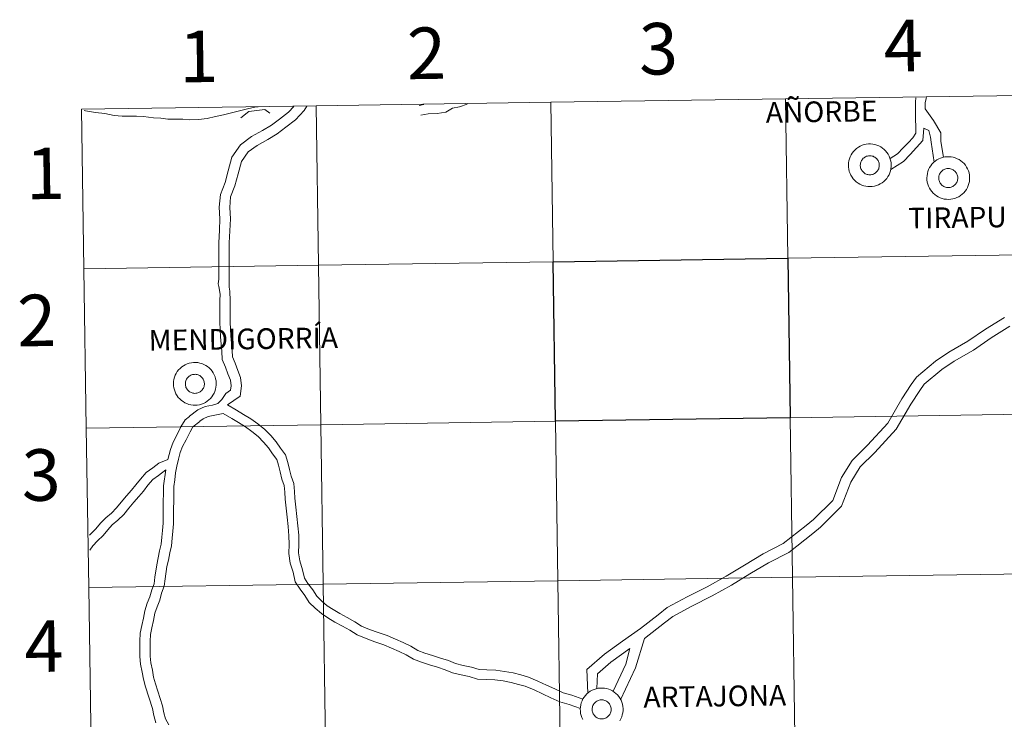
# Model space of a CAD drawing. Units: metres. Extents: x 599880 to 604378, y 4719504 to 4722540.
# Drawn here: x 600729 to 600901, y 4719678 to 4719800 of the extents above; entities that cross this region are included whole.
import ezdxf
from ezdxf.enums import TextEntityAlignment as Align

# ---------------------------------------------------------------- set-up
doc = ezdxf.new("R2010")
doc.units = ezdxf.units.M
doc.header["$MEASUREMENT"] = 0
doc.layers.add('Level 63', color=7, linetype='Continuous', lineweight=0)
doc.styles.add('Arial', font='ARIAL.TTF', dxfattribs={"height": 0.2})

msp = doc.modelspace()

# ---------------------------------------------------------------- linework, layer by layer
at = {"layer": 'Level 63', "linetype": 'Continuous', "lineweight": 0}
for points in [[(600821.61, 4719785.56), (600822.03, 4719757.7), (600781.04, 4719757.09), (600780.63, 4719784.96), (600821.61, 4719785.56)], [(600862.6, 4719786.17), (600863.01, 4719758.31), (600822.03, 4719757.7), (600821.61, 4719785.56), (600862.6, 4719786.17)], [(600903.58, 4719786.77), (600903.99, 4719758.91), (600863.01, 4719758.31), (600862.6, 4719786.17), (600903.58, 4719786.77)], [(600780.63, 4719784.96), (600781.04, 4719757.09), (600740.06, 4719756.49), (600739.65, 4719784.35), (600780.63, 4719784.96)], [(600873.59, 4719774.59), (600873.62, 4719774.97), (600873.68, 4719775.33), (600873.77, 4719775.69), (600873.9, 4719776.04), (600874.07, 4719776.37), (600874.26, 4719776.69), (600874.49, 4719776.99), (600874.75, 4719777.26), (600875.03, 4719777.5), (600875.34, 4719777.71), (600875.66, 4719777.9), (600876, 4719778.05), (600876.35, 4719778.16), (600876.72, 4719778.24), (600877.09, 4719778.28), (600877.46, 4719778.29), (600877.83, 4719778.26), (600878.2, 4719778.19), (600878.56, 4719778.08), (600878.9, 4719777.94), (600879.23, 4719777.77), (600879.54, 4719777.57), (600879.83, 4719777.33), (600880.09, 4719777.07), (600880.33, 4719776.78), (600880.54, 4719776.47), (600880.71, 4719776.14), (600880.85, 4719775.8), (600880.96, 4719775.44), (600881.03, 4719775.07), (600881.06, 4719774.7), (600881.06, 4719774.33), (600881.02, 4719773.96), (600880.94, 4719773.6), (600880.82, 4719773.24), (600880.68, 4719772.9), (600880.5, 4719772.57), (600880.28, 4719772.27), (600880.04, 4719771.99), (600879.77, 4719771.73), (600879.48, 4719771.5), (600879.16, 4719771.3), (600878.83, 4719771.13), (600878.48, 4719771), (600878.12, 4719770.91), (600877.76, 4719770.85), (600877.38, 4719770.82), (600877.01, 4719770.83), (600876.64, 4719770.88), (600876.28, 4719770.97), (600875.93, 4719771.09), (600875.59, 4719771.25), (600875.27, 4719771.44), (600874.97, 4719771.66), (600874.69, 4719771.91), (600874.44, 4719772.18), (600874.22, 4719772.48), (600874.03, 4719772.8), (600873.87, 4719773.14), (600873.75, 4719773.49), (600873.66, 4719773.85), (600873.61, 4719774.22), (600873.59, 4719774.59)], [(600873.59, 4719774.59), (600873.62, 4719774.97), (600873.68, 4719775.33), (600873.77, 4719775.69), (600873.9, 4719776.04), (600874.07, 4719776.37), (600874.26, 4719776.69), (600874.49, 4719776.99), (600874.75, 4719777.26), (600875.03, 4719777.5), (600875.34, 4719777.71), (600875.66, 4719777.9), (600876, 4719778.05), (600876.35, 4719778.16), (600876.72, 4719778.24), (600877.09, 4719778.28), (600877.46, 4719778.29), (600877.83, 4719778.26), (600878.2, 4719778.19), (600878.56, 4719778.08), (600878.9, 4719777.94), (600879.23, 4719777.77), (600879.54, 4719777.57), (600879.83, 4719777.33), (600880.09, 4719777.07), (600880.33, 4719776.78), (600880.54, 4719776.47), (600880.71, 4719776.14), (600880.85, 4719775.8), (600880.96, 4719775.44), (600881.03, 4719775.07), (600881.06, 4719774.7), (600881.06, 4719774.33), (600881.02, 4719773.96), (600880.94, 4719773.6), (600880.82, 4719773.24), (600880.68, 4719772.9), (600880.5, 4719772.57), (600880.28, 4719772.27), (600880.04, 4719771.99), (600879.77, 4719771.73), (600879.48, 4719771.5), (600879.16, 4719771.3), (600878.83, 4719771.13), (600878.48, 4719771), (600878.12, 4719770.91), (600877.76, 4719770.85), (600877.38, 4719770.82), (600877.01, 4719770.83), (600876.64, 4719770.88), (600876.28, 4719770.97), (600875.93, 4719771.09), (600875.59, 4719771.25), (600875.27, 4719771.44), (600874.97, 4719771.66), (600874.69, 4719771.91), (600874.44, 4719772.18), (600874.22, 4719772.48), (600874.03, 4719772.8), (600873.87, 4719773.14), (600873.75, 4719773.49), (600873.66, 4719773.85), (600873.61, 4719774.22), (600873.59, 4719774.59)], [(600875.71, 4719774.92), (600875.75, 4719775.08), (600875.81, 4719775.23), (600875.89, 4719775.38), (600875.98, 4719775.52), (600876.08, 4719775.65), (600876.19, 4719775.77), (600876.32, 4719775.88), (600876.46, 4719775.97), (600876.6, 4719776.05), (600876.76, 4719776.12), (600876.91, 4719776.17), (600877.08, 4719776.2), (600877.24, 4719776.22), (600877.41, 4719776.22), (600877.57, 4719776.2), (600877.73, 4719776.17), (600877.89, 4719776.12), (600878.05, 4719776.06), (600878.19, 4719775.98), (600878.33, 4719775.88), (600878.46, 4719775.78), (600878.57, 4719775.66), (600878.68, 4719775.53), (600878.77, 4719775.39), (600878.84, 4719775.24), (600878.9, 4719775.09), (600878.95, 4719774.93), (600878.98, 4719774.77), (600878.99, 4719774.6), (600878.99, 4719774.44), (600878.97, 4719774.27), (600878.93, 4719774.11), (600878.88, 4719773.95), (600878.81, 4719773.8), (600878.73, 4719773.66), (600878.63, 4719773.52), (600878.52, 4719773.4), (600878.4, 4719773.29), (600878.27, 4719773.18), (600878.13, 4719773.1), (600877.98, 4719773.03), (600877.82, 4719772.97), (600877.66, 4719772.93), (600877.5, 4719772.9), (600877.33, 4719772.89), (600877.17, 4719772.9), (600877, 4719772.93), (600876.84, 4719772.97), (600876.69, 4719773.02), (600876.54, 4719773.09), (600876.4, 4719773.18), (600876.26, 4719773.28), (600876.14, 4719773.39), (600876.03, 4719773.51), (600875.94, 4719773.65), (600875.85, 4719773.79), (600875.78, 4719773.94), (600875.73, 4719774.1), (600875.69, 4719774.26), (600875.67, 4719774.43), (600875.67, 4719774.59), (600875.68, 4719774.76), (600875.71, 4719774.92)], [(600875.71, 4719774.92), (600875.75, 4719775.08), (600875.81, 4719775.23), (600875.89, 4719775.38), (600875.98, 4719775.52), (600876.08, 4719775.65), (600876.19, 4719775.77), (600876.32, 4719775.88), (600876.46, 4719775.97), (600876.6, 4719776.05), (600876.76, 4719776.12), (600876.91, 4719776.17), (600877.08, 4719776.2), (600877.24, 4719776.22), (600877.41, 4719776.22), (600877.57, 4719776.2), (600877.73, 4719776.17), (600877.89, 4719776.12), (600878.05, 4719776.06), (600878.19, 4719775.98), (600878.33, 4719775.88), (600878.46, 4719775.78), (600878.57, 4719775.66), (600878.68, 4719775.53), (600878.77, 4719775.39), (600878.84, 4719775.24), (600878.9, 4719775.09), (600878.95, 4719774.93), (600878.98, 4719774.77), (600878.99, 4719774.6), (600878.99, 4719774.44), (600878.97, 4719774.27), (600878.93, 4719774.11), (600878.88, 4719773.95), (600878.81, 4719773.8), (600878.73, 4719773.66), (600878.63, 4719773.52), (600878.52, 4719773.4), (600878.4, 4719773.29), (600878.27, 4719773.18), (600878.13, 4719773.1), (600877.98, 4719773.03), (600877.82, 4719772.97), (600877.66, 4719772.93), (600877.5, 4719772.9), (600877.33, 4719772.89), (600877.17, 4719772.9), (600877, 4719772.93), (600876.84, 4719772.97), (600876.69, 4719773.02), (600876.54, 4719773.09), (600876.4, 4719773.18), (600876.26, 4719773.28), (600876.14, 4719773.39), (600876.03, 4719773.51), (600875.94, 4719773.65), (600875.85, 4719773.79), (600875.78, 4719773.94), (600875.73, 4719774.1), (600875.69, 4719774.26), (600875.67, 4719774.43), (600875.67, 4719774.59), (600875.68, 4719774.76), (600875.71, 4719774.92)], [(600887.29, 4719772.37), (600887.32, 4719772.74), (600887.38, 4719773.1), (600887.47, 4719773.46), (600887.6, 4719773.81), (600887.77, 4719774.15), (600887.96, 4719774.46), (600888.19, 4719774.76), (600888.45, 4719775.03), (600888.73, 4719775.27), (600889.04, 4719775.48), (600889.36, 4719775.67), (600889.7, 4719775.82), (600890.05, 4719775.93), (600890.42, 4719776.01), (600890.79, 4719776.05), (600891.16, 4719776.06), (600891.53, 4719776.03), (600891.9, 4719775.96), (600892.25, 4719775.85), (600892.6, 4719775.71), (600892.93, 4719775.54), (600893.24, 4719775.34), (600893.53, 4719775.1), (600893.79, 4719774.84), (600894.03, 4719774.55), (600894.24, 4719774.24), (600894.41, 4719773.91), (600894.55, 4719773.57), (600894.66, 4719773.21), (600894.73, 4719772.85), (600894.76, 4719772.47), (600894.76, 4719772.1), (600894.72, 4719771.73), (600894.64, 4719771.37), (600894.52, 4719771.01), (600894.38, 4719770.67), (600894.2, 4719770.35), (600893.98, 4719770.04), (600893.74, 4719769.76), (600893.47, 4719769.5), (600893.18, 4719769.27), (600892.86, 4719769.07), (600892.53, 4719768.91), (600892.18, 4719768.77), (600891.82, 4719768.68), (600891.46, 4719768.62), (600891.08, 4719768.59), (600890.71, 4719768.61), (600890.34, 4719768.65), (600889.98, 4719768.74), (600889.63, 4719768.86), (600889.29, 4719769.02), (600888.97, 4719769.21), (600888.67, 4719769.43), (600888.39, 4719769.68), (600888.14, 4719769.95), (600887.92, 4719770.25), (600887.73, 4719770.57), (600887.57, 4719770.91), (600887.45, 4719771.26), (600887.36, 4719771.62), (600887.31, 4719771.99), (600887.29, 4719772.37)], [(600887.29, 4719772.37), (600887.32, 4719772.74), (600887.38, 4719773.1), (600887.47, 4719773.46), (600887.6, 4719773.81), (600887.77, 4719774.15), (600887.96, 4719774.46), (600888.19, 4719774.76), (600888.45, 4719775.03), (600888.73, 4719775.27), (600889.04, 4719775.48), (600889.36, 4719775.67), (600889.7, 4719775.82), (600890.05, 4719775.93), (600890.42, 4719776.01), (600890.79, 4719776.05), (600891.16, 4719776.06), (600891.53, 4719776.03), (600891.9, 4719775.96), (600892.25, 4719775.85), (600892.6, 4719775.71), (600892.93, 4719775.54), (600893.24, 4719775.34), (600893.53, 4719775.1), (600893.79, 4719774.84), (600894.03, 4719774.55), (600894.24, 4719774.24), (600894.41, 4719773.91), (600894.55, 4719773.57), (600894.66, 4719773.21), (600894.73, 4719772.85), (600894.76, 4719772.47), (600894.76, 4719772.1), (600894.72, 4719771.73), (600894.64, 4719771.37), (600894.52, 4719771.01), (600894.38, 4719770.67), (600894.2, 4719770.35), (600893.98, 4719770.04), (600893.74, 4719769.76), (600893.47, 4719769.5), (600893.18, 4719769.27), (600892.86, 4719769.07), (600892.53, 4719768.91), (600892.18, 4719768.77), (600891.82, 4719768.68), (600891.46, 4719768.62), (600891.08, 4719768.59), (600890.71, 4719768.61), (600890.34, 4719768.65), (600889.98, 4719768.74), (600889.63, 4719768.86), (600889.29, 4719769.02), (600888.97, 4719769.21), (600888.67, 4719769.43), (600888.39, 4719769.68), (600888.14, 4719769.95), (600887.92, 4719770.25), (600887.73, 4719770.57), (600887.57, 4719770.91), (600887.45, 4719771.26), (600887.36, 4719771.62), (600887.31, 4719771.99), (600887.29, 4719772.37)], [(600889.41, 4719772.69), (600889.45, 4719772.85), (600889.51, 4719773.01), (600889.59, 4719773.15), (600889.68, 4719773.29), (600889.78, 4719773.42), (600889.89, 4719773.54), (600890.02, 4719773.65), (600890.16, 4719773.74), (600890.3, 4719773.82), (600890.46, 4719773.89), (600890.61, 4719773.94), (600890.78, 4719773.97), (600890.94, 4719773.99), (600891.11, 4719773.99), (600891.27, 4719773.97), (600891.43, 4719773.94), (600891.59, 4719773.89), (600891.74, 4719773.83), (600891.89, 4719773.75), (600892.03, 4719773.65), (600892.16, 4719773.55), (600892.27, 4719773.43), (600892.38, 4719773.3), (600892.47, 4719773.16), (600892.54, 4719773.01), (600892.6, 4719772.86), (600892.65, 4719772.7), (600892.68, 4719772.54), (600892.69, 4719772.37), (600892.69, 4719772.21), (600892.67, 4719772.04), (600892.63, 4719771.88), (600892.58, 4719771.72), (600892.51, 4719771.57), (600892.43, 4719771.43), (600892.33, 4719771.29), (600892.22, 4719771.17), (600892.1, 4719771.06), (600891.97, 4719770.95), (600891.83, 4719770.87), (600891.68, 4719770.8), (600891.52, 4719770.74), (600891.36, 4719770.7), (600891.2, 4719770.67), (600891.03, 4719770.66), (600890.87, 4719770.67), (600890.7, 4719770.69), (600890.54, 4719770.74), (600890.39, 4719770.79), (600890.24, 4719770.86), (600890.1, 4719770.95), (600889.96, 4719771.05), (600889.84, 4719771.16), (600889.73, 4719771.29), (600889.64, 4719771.42), (600889.55, 4719771.56), (600889.48, 4719771.71), (600889.43, 4719771.87), (600889.39, 4719772.03), (600889.37, 4719772.2), (600889.37, 4719772.36), (600889.38, 4719772.53), (600889.41, 4719772.69)], [(600889.41, 4719772.69), (600889.45, 4719772.85), (600889.51, 4719773.01), (600889.59, 4719773.15), (600889.68, 4719773.29), (600889.78, 4719773.42), (600889.89, 4719773.54), (600890.02, 4719773.65), (600890.16, 4719773.74), (600890.3, 4719773.82), (600890.46, 4719773.89), (600890.61, 4719773.94), (600890.78, 4719773.97), (600890.94, 4719773.99), (600891.11, 4719773.99), (600891.27, 4719773.97), (600891.43, 4719773.94), (600891.59, 4719773.89), (600891.74, 4719773.83), (600891.89, 4719773.75), (600892.03, 4719773.65), (600892.16, 4719773.55), (600892.27, 4719773.43), (600892.38, 4719773.3), (600892.47, 4719773.16), (600892.54, 4719773.01), (600892.6, 4719772.86), (600892.65, 4719772.7), (600892.68, 4719772.54), (600892.69, 4719772.37), (600892.69, 4719772.21), (600892.67, 4719772.04), (600892.63, 4719771.88), (600892.58, 4719771.72), (600892.51, 4719771.57), (600892.43, 4719771.43), (600892.33, 4719771.29), (600892.22, 4719771.17), (600892.1, 4719771.06), (600891.97, 4719770.95), (600891.83, 4719770.87), (600891.68, 4719770.8), (600891.52, 4719770.74), (600891.36, 4719770.7), (600891.2, 4719770.67), (600891.03, 4719770.66), (600890.87, 4719770.67), (600890.7, 4719770.69), (600890.54, 4719770.74), (600890.39, 4719770.79), (600890.24, 4719770.86), (600890.1, 4719770.95), (600889.96, 4719771.05), (600889.84, 4719771.16), (600889.73, 4719771.29), (600889.64, 4719771.42), (600889.55, 4719771.56), (600889.48, 4719771.71), (600889.43, 4719771.87), (600889.39, 4719772.03), (600889.37, 4719772.2), (600889.37, 4719772.36), (600889.38, 4719772.53), (600889.41, 4719772.69)], [(600903.99, 4719758.91), (600904.4, 4719731.05), (600863.42, 4719730.45), (600863.01, 4719758.31), (600903.99, 4719758.91)], [(600781.04, 4719757.09), (600781.46, 4719729.23), (600740.48, 4719728.63), (600740.06, 4719756.49), (600781.04, 4719757.09)], [(600822.03, 4719757.7), (600822.44, 4719729.84), (600781.46, 4719729.23), (600781.04, 4719757.09), (600822.03, 4719757.7)], [(600755.7, 4719736.41), (600755.72, 4719736.79), (600755.78, 4719737.15), (600755.88, 4719737.51), (600756.01, 4719737.86), (600756.18, 4719738.19), (600756.37, 4719738.51), (600756.6, 4719738.81), (600756.86, 4719739.07), (600757.14, 4719739.32), (600757.44, 4719739.53), (600757.77, 4719739.72), (600758.11, 4719739.87), (600758.46, 4719739.98), (600758.83, 4719740.06), (600759.2, 4719740.1), (600759.57, 4719740.11), (600759.94, 4719740.08), (600760.31, 4719740.01), (600760.66, 4719739.9), (600761.01, 4719739.76), (600761.34, 4719739.59), (600761.65, 4719739.39), (600761.94, 4719739.15), (600762.2, 4719738.89), (600762.44, 4719738.6), (600762.64, 4719738.29), (600762.82, 4719737.96), (600762.96, 4719737.62), (600763.07, 4719737.26), (600763.14, 4719736.89), (600763.17, 4719736.52), (600763.17, 4719736.15), (600763.12, 4719735.78), (600763.05, 4719735.42), (600762.93, 4719735.06), (600762.79, 4719734.72), (600762.6, 4719734.39), (600762.39, 4719734.09), (600762.15, 4719733.81), (600761.88, 4719733.55), (600761.59, 4719733.32), (600761.27, 4719733.12), (600760.94, 4719732.95), (600760.59, 4719732.82), (600760.23, 4719732.73), (600759.86, 4719732.67), (600759.49, 4719732.64), (600759.12, 4719732.65), (600758.75, 4719732.7), (600758.39, 4719732.79), (600758.04, 4719732.91), (600757.7, 4719733.07), (600757.38, 4719733.26), (600757.08, 4719733.48), (600756.8, 4719733.73), (600756.55, 4719734), (600756.33, 4719734.3), (600756.14, 4719734.62), (600755.98, 4719734.96), (600755.86, 4719735.31), (600755.77, 4719735.67), (600755.72, 4719736.04), (600755.7, 4719736.41)], [(600755.7, 4719736.41), (600755.72, 4719736.79), (600755.78, 4719737.15), (600755.88, 4719737.51), (600756.01, 4719737.86), (600756.18, 4719738.19), (600756.37, 4719738.51), (600756.6, 4719738.81), (600756.86, 4719739.07), (600757.14, 4719739.32), (600757.44, 4719739.53), (600757.77, 4719739.72), (600758.11, 4719739.87), (600758.46, 4719739.98), (600758.83, 4719740.06), (600759.2, 4719740.1), (600759.57, 4719740.11), (600759.94, 4719740.08), (600760.31, 4719740.01), (600760.66, 4719739.9), (600761.01, 4719739.76), (600761.34, 4719739.59), (600761.65, 4719739.39), (600761.94, 4719739.15), (600762.2, 4719738.89), (600762.44, 4719738.6), (600762.64, 4719738.29), (600762.82, 4719737.96), (600762.96, 4719737.62), (600763.07, 4719737.26), (600763.14, 4719736.89), (600763.17, 4719736.52), (600763.17, 4719736.15), (600763.12, 4719735.78), (600763.05, 4719735.42), (600762.93, 4719735.06), (600762.79, 4719734.72), (600762.6, 4719734.39), (600762.39, 4719734.09), (600762.15, 4719733.81), (600761.88, 4719733.55), (600761.59, 4719733.32), (600761.27, 4719733.12), (600760.94, 4719732.95), (600760.59, 4719732.82), (600760.23, 4719732.73), (600759.86, 4719732.67), (600759.49, 4719732.64), (600759.12, 4719732.65), (600758.75, 4719732.7), (600758.39, 4719732.79), (600758.04, 4719732.91), (600757.7, 4719733.07), (600757.38, 4719733.26), (600757.08, 4719733.48), (600756.8, 4719733.73), (600756.55, 4719734), (600756.33, 4719734.3), (600756.14, 4719734.62), (600755.98, 4719734.96), (600755.86, 4719735.31), (600755.77, 4719735.67), (600755.72, 4719736.04), (600755.7, 4719736.41)], [(600757.82, 4719736.74), (600757.86, 4719736.9), (600757.92, 4719737.05), (600758, 4719737.2), (600758.08, 4719737.34), (600758.19, 4719737.47), (600758.3, 4719737.59), (600758.43, 4719737.7), (600758.57, 4719737.79), (600758.71, 4719737.87), (600758.86, 4719737.94), (600759.02, 4719737.99), (600759.18, 4719738.02), (600759.35, 4719738.03), (600759.52, 4719738.04), (600759.68, 4719738.02), (600759.84, 4719737.99), (600760, 4719737.94), (600760.15, 4719737.87), (600760.3, 4719737.8), (600760.44, 4719737.7), (600760.56, 4719737.6), (600760.68, 4719737.48), (600760.78, 4719737.35), (600760.88, 4719737.21), (600760.95, 4719737.06), (600761.01, 4719736.91), (600761.06, 4719736.75), (600761.09, 4719736.59), (600761.1, 4719736.42), (600761.1, 4719736.26), (600761.08, 4719736.09), (600761.04, 4719735.93), (600760.99, 4719735.77), (600760.92, 4719735.62), (600760.84, 4719735.48), (600760.74, 4719735.34), (600760.63, 4719735.22), (600760.51, 4719735.11), (600760.38, 4719735), (600760.24, 4719734.92), (600760.09, 4719734.85), (600759.93, 4719734.79), (600759.77, 4719734.75), (600759.61, 4719734.72), (600759.44, 4719734.71), (600759.28, 4719734.72), (600759.11, 4719734.74), (600758.95, 4719734.79), (600758.8, 4719734.84), (600758.65, 4719734.91), (600758.5, 4719735), (600758.37, 4719735.1), (600758.25, 4719735.21), (600758.14, 4719735.33), (600758.04, 4719735.47), (600757.96, 4719735.61), (600757.89, 4719735.76), (600757.84, 4719735.92), (600757.8, 4719736.08), (600757.78, 4719736.25), (600757.78, 4719736.41), (600757.79, 4719736.58), (600757.82, 4719736.74)], [(600757.82, 4719736.74), (600757.86, 4719736.9), (600757.92, 4719737.05), (600758, 4719737.2), (600758.08, 4719737.34), (600758.19, 4719737.47), (600758.3, 4719737.59), (600758.43, 4719737.7), (600758.57, 4719737.79), (600758.71, 4719737.87), (600758.86, 4719737.94), (600759.02, 4719737.99), (600759.18, 4719738.02), (600759.35, 4719738.03), (600759.52, 4719738.04), (600759.68, 4719738.02), (600759.84, 4719737.99), (600760, 4719737.94), (600760.15, 4719737.87), (600760.3, 4719737.8), (600760.44, 4719737.7), (600760.56, 4719737.6), (600760.68, 4719737.48), (600760.78, 4719737.35), (600760.88, 4719737.21), (600760.95, 4719737.06), (600761.01, 4719736.91), (600761.06, 4719736.75), (600761.09, 4719736.59), (600761.1, 4719736.42), (600761.1, 4719736.26), (600761.08, 4719736.09), (600761.04, 4719735.93), (600760.99, 4719735.77), (600760.92, 4719735.62), (600760.84, 4719735.48), (600760.74, 4719735.34), (600760.63, 4719735.22), (600760.51, 4719735.11), (600760.38, 4719735), (600760.24, 4719734.92), (600760.09, 4719734.85), (600759.93, 4719734.79), (600759.77, 4719734.75), (600759.61, 4719734.72), (600759.44, 4719734.71), (600759.28, 4719734.72), (600759.11, 4719734.74), (600758.95, 4719734.79), (600758.8, 4719734.84), (600758.65, 4719734.91), (600758.5, 4719735), (600758.37, 4719735.1), (600758.25, 4719735.21), (600758.14, 4719735.33), (600758.04, 4719735.47), (600757.96, 4719735.61), (600757.89, 4719735.76), (600757.84, 4719735.92), (600757.8, 4719736.08), (600757.78, 4719736.25), (600757.78, 4719736.41), (600757.79, 4719736.58), (600757.82, 4719736.74)], [(600863.42, 4719730.45), (600863.83, 4719702.59), (600822.85, 4719701.98), (600822.44, 4719729.84), (600863.42, 4719730.45)], [(600904.4, 4719731.05), (600904.81, 4719703.19), (600863.83, 4719702.59), (600863.42, 4719730.45), (600904.4, 4719731.05)], [(600781.46, 4719729.23), (600781.87, 4719701.37), (600740.89, 4719700.77), (600740.48, 4719728.63), (600781.46, 4719729.23)], [(600822.44, 4719729.84), (600822.85, 4719701.98), (600781.87, 4719701.37), (600781.46, 4719729.23), (600822.44, 4719729.84)], [(600904.81, 4719703.19), (600905.22, 4719675.33), (600864.24, 4719674.73), (600863.83, 4719702.59), (600904.81, 4719703.19)], [(600781.87, 4719701.37), (600782.28, 4719673.51), (600741.3, 4719672.91), (600740.89, 4719700.77), (600781.87, 4719701.37)], [(600822.85, 4719701.98), (600823.26, 4719674.12), (600782.28, 4719673.51), (600781.87, 4719701.37), (600822.85, 4719701.98)], [(600863.83, 4719702.59), (600864.24, 4719674.73), (600823.26, 4719674.12), (600822.85, 4719701.98), (600863.83, 4719702.59)], [(600828.87, 4719679.87), (600828.91, 4719680.03), (600828.97, 4719680.18), (600829.05, 4719680.33), (600829.14, 4719680.47), (600829.24, 4719680.6), (600829.36, 4719680.72), (600829.48, 4719680.82), (600829.62, 4719680.92), (600829.76, 4719681), (600829.92, 4719681.06), (600830.08, 4719681.11), (600830.24, 4719681.14), (600830.4, 4719681.16), (600830.57, 4719681.16), (600830.73, 4719681.15), (600830.9, 4719681.11), (600831.05, 4719681.07), (600831.21, 4719681), (600831.35, 4719680.92), (600831.49, 4719680.83), (600831.62, 4719680.72), (600831.73, 4719680.61), (600831.84, 4719680.48), (600831.93, 4719680.34), (600832, 4719680.19), (600832.06, 4719680.04), (600832.11, 4719679.88), (600832.14, 4719679.71), (600832.15, 4719679.55), (600832.15, 4719679.38), (600832.13, 4719679.22), (600832.09, 4719679.06), (600832.04, 4719678.9), (600831.97, 4719678.75), (600831.89, 4719678.6), (600831.79, 4719678.47), (600831.68, 4719678.34), (600831.56, 4719678.23), (600831.43, 4719678.13), (600831.29, 4719678.04), (600831.14, 4719677.97), (600830.98, 4719677.91), (600830.82, 4719677.87), (600830.66, 4719677.85), (600830.5, 4719677.84), (600830.33, 4719677.85), (600830.17, 4719677.87), (600830, 4719677.91), (600829.85, 4719677.97), (600829.7, 4719678.04), (600829.56, 4719678.12), (600829.43, 4719678.22), (600829.3, 4719678.34), (600829.19, 4719678.46), (600829.1, 4719678.59), (600829.01, 4719678.74), (600828.94, 4719678.89), (600828.89, 4719679.05), (600828.85, 4719679.21), (600828.83, 4719679.37), (600828.83, 4719679.54), (600828.84, 4719679.7), (600828.87, 4719679.87)], [(600828.87, 4719679.87), (600828.91, 4719680.03), (600828.97, 4719680.18), (600829.05, 4719680.33), (600829.14, 4719680.47), (600829.24, 4719680.6), (600829.36, 4719680.72), (600829.48, 4719680.82), (600829.62, 4719680.92), (600829.76, 4719681), (600829.92, 4719681.06), (600830.08, 4719681.11), (600830.24, 4719681.14), (600830.4, 4719681.16), (600830.57, 4719681.16), (600830.73, 4719681.15), (600830.9, 4719681.11), (600831.05, 4719681.07), (600831.21, 4719681), (600831.35, 4719680.92), (600831.49, 4719680.83), (600831.62, 4719680.72), (600831.73, 4719680.61), (600831.84, 4719680.48), (600831.93, 4719680.34), (600832, 4719680.19), (600832.06, 4719680.04), (600832.11, 4719679.88), (600832.14, 4719679.71), (600832.15, 4719679.55), (600832.15, 4719679.38), (600832.13, 4719679.22), (600832.09, 4719679.06), (600832.04, 4719678.9), (600831.97, 4719678.75), (600831.89, 4719678.6), (600831.79, 4719678.47), (600831.68, 4719678.34), (600831.56, 4719678.23), (600831.43, 4719678.13), (600831.29, 4719678.04), (600831.14, 4719677.97), (600830.98, 4719677.91), (600830.82, 4719677.87), (600830.66, 4719677.85), (600830.5, 4719677.84), (600830.33, 4719677.85), (600830.17, 4719677.87), (600830, 4719677.91), (600829.85, 4719677.97), (600829.7, 4719678.04), (600829.56, 4719678.12), (600829.43, 4719678.22), (600829.3, 4719678.34), (600829.19, 4719678.46), (600829.1, 4719678.59), (600829.01, 4719678.74), (600828.94, 4719678.89), (600828.89, 4719679.05), (600828.85, 4719679.21), (600828.83, 4719679.37), (600828.83, 4719679.54), (600828.84, 4719679.7), (600828.87, 4719679.87)]]:
    msp.add_lwpolyline(points, close=True, dxfattribs=at)
for points in [[(600880.86, 4719775.75), (600882.14, 4719776.54), (600883.17, 4719777.6), (600884.06, 4719778.51), (600884.86, 4719779.34), (600885.35, 4719780.18), (600885.34, 4719781.29), (600885.32, 4719782.64), (600885.3, 4719784.21), (600885.28, 4719785.62), (600885.39, 4719786.36)], [(600886.99, 4719784.41), (600886.97, 4719785.51), (600887.23, 4719786.39)], [(600740.06, 4719756.49), (600781.04, 4719757.09), (600780.63, 4719784.96), (600739.65, 4719784.35)], [(600739.65, 4719784.35), (600740.06, 4719756.49)], [(600770.49, 4719784.76), (600769.92, 4719784.68), (600768.62, 4719784.41), (600767.24, 4719784.05), (600765.82, 4719783.71), (600764.43, 4719783.38), (600763.05, 4719783.06), (600761.58, 4719782.72), (600760.07, 4719782.53), (600758.58, 4719782.49), (600757.32, 4719782.61), (600756.1, 4719782.59), (600754.72, 4719782.63), (600753.47, 4719782.79), (600752.24, 4719782.87), (600750.45, 4719783.05), (600749.24, 4719783.11), (600748.03, 4719783.16), (600746.76, 4719783.16), (600745.36, 4719783.24), (600743.72, 4719783.58), (600742.06, 4719783.78), (600740.34, 4719784.09), (600740.09, 4719784.15)], [(600776.7, 4719784.84), (600775.78, 4719783.82), (600774.25, 4719782.64), (600772.8, 4719781.58), (600771.24, 4719780.61), (600769.35, 4719779.58), (600767.4, 4719778.15), (600765.92, 4719775.97), (600765.28, 4719773.56), (600764.71, 4719771.55), (600763.9, 4719769.43), (600763.71, 4719767.21), (600763.82, 4719765.17), (600763.74, 4719763.2), (600763.62, 4719761.03), (600763.62, 4719758.53), (600763.61, 4719757.19), (600763.63, 4719755.86), (600763.62, 4719754.63), (600763.49, 4719753.85), (600763.61, 4719753.4)], [(600778.99, 4719784.87), (600778.51, 4719784.15), (600777.02, 4719782.48), (600775.34, 4719781.19), (600773.81, 4719780.07), (600772.16, 4719779.04), (600770.32, 4719778.04), (600768.72, 4719776.88), (600767.59, 4719775.21), (600767.02, 4719773.08), (600766.43, 4719770.98), (600765.68, 4719769.02), (600765.52, 4719767.19), (600765.64, 4719765.18), (600765.55, 4719763.11), (600765.43, 4719760.99), (600765.44, 4719758.52), (600765.43, 4719757.19), (600765.44, 4719755.87), (600765.43, 4719754.61), (600765.42, 4719753.34), (600765.41, 4719753.27)], [(600767.46, 4719782.83), (600768.84, 4719783.95)], [(600768.84, 4719783.95), (600771.68, 4719784.29)], [(600771.68, 4719784.29), (600772.54, 4719783.68)], [(600798.6, 4719784.99), (600799.44, 4719785.15)], [(600798.9, 4719783.33), (600800.17, 4719783.56), (600801.74, 4719783.58), (600803.3, 4719783.86), (600804.42, 4719784.55), (600805.66, 4719784.78), (600807.02, 4719785.25)], [(600890.22, 4719775.96), (600889.75, 4719778.71), (600889.73, 4719780.23), (600888.47, 4719782.37), (600886.99, 4719784.41)], [(600880.98, 4719773.83), (600883.2, 4719775.21), (600884.38, 4719776.42), (600886.57, 4719778.86), (600886.74, 4719781.06)], [(600888.55, 4719775.1), (600888.06, 4719778.59), (600887.92, 4719779.47), (600887.65, 4719780.66), (600886.74, 4719781.06)], [(600740.48, 4719728.63), (600781.46, 4719729.23), (600781.04, 4719757.09), (600740.06, 4719756.49)], [(600740.06, 4719756.49), (600740.48, 4719728.63)], [(600763.61, 4719753.4), (600763.84, 4719752.05), (600763.81, 4719750.93), (600763.78, 4719749.68), (600763.8, 4719748.39), (600763.82, 4719747.12), (600763.83, 4719745.87), (600763.9, 4719744.61), (600764.01, 4719743.31), (600764.16, 4719742.05), (600764.23, 4719740.65), (600764.8, 4719739.31), (600765.22, 4719738.1), (600765.65, 4719737.01), (600765.78, 4719736.02), (600765.68, 4719735.26), (600764.83, 4719734.69), (600764.12, 4719733.61), (600763.44, 4719732.95), (600762.52, 4719732.65), (600761.26, 4719732.4), (600759.93, 4719731.85), (600758.49, 4719730.71), (600758.49, 4719730.68), (600757.73, 4719730.11), (600756.99, 4719728.86), (600756.28, 4719727.38), (600755.64, 4719726.2), (600755.16, 4719724.91), (600754.71, 4719723.13)], [(600765.41, 4719753.27), (600765.55, 4719752.55), (600765.62, 4719750.88), (600765.59, 4719749.67), (600765.61, 4719748.41), (600765.63, 4719747.14), (600765.65, 4719745.93), (600765.7, 4719744.74), (600765.81, 4719743.5), (600765.97, 4719742.21), (600766.02, 4719741.06), (600766.49, 4719739.97), (600766.92, 4719738.73), (600767.42, 4719737.47), (600767.6, 4719736.01), (600767.37, 4719734.21), (600765.12, 4719732.7)], [(600900.84, 4719747.99), (600897.56, 4719745.92), (600894.44, 4719743.82), (600891.12, 4719741.89), (600888.81, 4719740.33), (600885.48, 4719737.53), (600884.55, 4719736.23), (600882.94, 4719733.76), (600880.46, 4719729.52), (600876.9, 4719725.64), (600874.24, 4719722.99), (600872.38, 4719719.99), (600870.85, 4719715.99), (600867.47, 4719712.66), (600866.23, 4719711.61), (600862.18, 4719708.45), (600858.73, 4719706.67), (600855.46, 4719704.7), (600852.26, 4719702.76), (600848.93, 4719700.93), (600845.41, 4719699.14), (600841.92, 4719697.27), (600840.35, 4719696.04), (600837.3, 4719693.64), (600834.14, 4719691.42), (600831, 4719689.17), (600827.89, 4719686.48), (600828.05, 4719682.31)], [(600901.78, 4719746.44), (600898.55, 4719744.4), (600895.41, 4719742.28), (600892.09, 4719740.35), (600889.9, 4719738.89), (600886.82, 4719736.29), (600886.04, 4719735.21), (600884.48, 4719732.81), (600881.93, 4719728.43), (600878.21, 4719724.39), (600875.67, 4719721.86), (600874.01, 4719719.18), (600872.4, 4719714.98), (600868.7, 4719711.33), (600867.38, 4719710.2), (600863.16, 4719706.92), (600859.61, 4719705.08), (600856.4, 4719703.15), (600853.17, 4719701.19), (600849.78, 4719699.32), (600846.25, 4719697.53), (600842.91, 4719695.74), (600841.47, 4719694.62), (600837.99, 4719691.88)], [(600827.22, 4719681.28), (600825.31, 4719681.95), (600823.79, 4719682.39), (600822.34, 4719683.06), (600820.87, 4719683.74), (600819.36, 4719684.45), (600817.71, 4719685.13), (600816.39, 4719685.51), (600815.04, 4719685.86), (600813.54, 4719686.14), (600812, 4719686.35), (600810.46, 4719686.42), (600809.07, 4719686.48), (600807.77, 4719686.87), (600806.33, 4719687.19), (600804.97, 4719687.51), (600803.72, 4719688.02), (600802.34, 4719688.47), (600800.95, 4719688.91), (600799.59, 4719689.33), (600798.39, 4719689.81), (600797.16, 4719690.53), (600795.84, 4719691.16), (600794.49, 4719691.77), (600793.05, 4719692.38), (600791.45, 4719692.92), (600789.96, 4719693.46), (600788.56, 4719694.04), (600787.36, 4719694.77), (600786.05, 4719695.53), (600784.74, 4719696.23), (600783.58, 4719696.92), (600782.57, 4719697.58), (600781.63, 4719698.41), (600780.74, 4719699.27), (600780.02, 4719700.37), (600779.19, 4719701.47), (600778.56, 4719702.42), (600778.25, 4719703.9), (600777.76, 4719705.42), (600777.54, 4719706.84), (600777.6, 4719708.33), (600777.58, 4719709.94), (600777.4, 4719711.59), (600777.25, 4719713.2), (600777.09, 4719714.81), (600776.92, 4719716.41), (600776.82, 4719717.59), (600776.72, 4719718.94), (600776.27, 4719720.23), (600775.99, 4719721.39), (600775.69, 4719722.61), (600775.28, 4719723.95), (600774.37, 4719725.12), (600773.63, 4719726.21), (600772.71, 4719727.33), (600771.64, 4719728.41), (600770.41, 4719729.37), (600769.23, 4719730.26), (600767.95, 4719731.04), (600766.73, 4719731.77), (600765.12, 4719732.7)], [(600764.38, 4719731.18), (600761.79, 4719730.66), (600760.86, 4719730.27), (600760.32, 4719729.84), (600760.32, 4719729.78), (600759.1, 4719728.87), (600758.59, 4719728.01), (600757.9, 4719726.56), (600757.29, 4719725.45), (600756.9, 4719724.37), (600756.6, 4719723.22), (600756.27, 4719721.98), (600756.07, 4719720.82), (600755.95, 4719719.61), (600755.79, 4719718.41), (600755.76, 4719717.14), (600755.74, 4719715.83), (600755.71, 4719714.57), (600755.72, 4719713.25), (600755.7, 4719711.93), (600755.58, 4719710.63), (600755.5, 4719709.39), (600755.33, 4719708.04), (600755.06, 4719706.82), (600754.81, 4719705.59), (600754.56, 4719704.44), (600754.27, 4719702.33), (600754.09, 4719701), (600753.64, 4719699.81), (600753.33, 4719698.6), (600752.83, 4719697.44), (600752.47, 4719696.29), (600752.22, 4719695.05), (600751.92, 4719693.77), (600751.68, 4719692.57), (600751.61, 4719691.39), (600751.63, 4719690.11), (600751.64, 4719688.82), (600751.74, 4719687.64), (600752.03, 4719686.36), (600752.22, 4719685.15), (600752.54, 4719683.95), (600753.78, 4719680.12), (600754.03, 4719678.88), (600754.32, 4719677.84), (600754.9, 4719676.8)], [(600826.77, 4719679.65), (600824.79, 4719680.34), (600823.2, 4719680.81), (600821.63, 4719681.52), (600820.15, 4719682.21), (600818.68, 4719682.9), (600817.15, 4719683.53), (600815.94, 4719683.87), (600814.67, 4719684.21), (600813.27, 4719684.47), (600811.84, 4719684.67), (600810.38, 4719684.73), (600808.78, 4719684.8), (600807.34, 4719685.23), (600805.95, 4719685.54), (600804.45, 4719685.9), (600803.14, 4719686.43), (600801.82, 4719686.86), (600800.44, 4719687.29), (600799.03, 4719687.73), (600797.64, 4719688.28), (600796.37, 4719689.04), (600795.13, 4719689.62), (600793.81, 4719690.21), (600792.44, 4719690.8), (600790.89, 4719691.32), (600789.34, 4719691.88), (600787.79, 4719692.53), (600786.5, 4719693.32), (600785.23, 4719694.05), (600783.91, 4719694.75), (600782.68, 4719695.48), (600781.53, 4719696.23), (600780.48, 4719697.17), (600779.43, 4719698.18), (600778.63, 4719699.4), (600777.81, 4719700.49), (600776.97, 4719701.75), (600776.61, 4719703.47), (600776.1, 4719705.03), (600775.84, 4719706.74), (600775.9, 4719708.35), (600775.88, 4719709.84), (600775.71, 4719711.42), (600775.57, 4719713.05), (600775.41, 4719714.64), (600775.23, 4719716.24), (600775.13, 4719717.46), (600775.05, 4719718.59), (600774.64, 4719719.74), (600774.34, 4719720.99), (600774.06, 4719722.16), (600773.75, 4719723.16), (600773, 4719724.13), (600772.28, 4719725.19), (600771.45, 4719726.19), (600770.52, 4719727.15), (600769.38, 4719728.02), (600768.27, 4719728.86), (600767.08, 4719729.59), (600765.87, 4719730.31), (600764.38, 4719731.18)], [(600740.89, 4719700.77), (600781.87, 4719701.37), (600781.46, 4719729.23), (600740.48, 4719728.63)], [(600740.48, 4719728.63), (600740.89, 4719700.77)], [(600754.71, 4719723.13), (600753.15, 4719722.53), (600752.07, 4719721.69), (600750.94, 4719720.88), (600749.95, 4719719.71), (600749.14, 4719718.7), (600748.36, 4719717.77), (600747.5, 4719716.83), (600746.56, 4719715.72), (600745.78, 4719714.68), (600744.87, 4719713.8), (600743.87, 4719712.96), (600742.94, 4719712.01), (600742.15, 4719711.01), (600741.26, 4719710.15), (600741.04, 4719709.93)], [(600754.35, 4719721.32), (600753.08, 4719720.34), (600752.1, 4719719.63), (600751.25, 4719718.64), (600750.46, 4719717.63), (600749.64, 4719716.66), (600748.77, 4719715.71), (600747.88, 4719714.66), (600747.06, 4719713.56), (600746, 4719712.54), (600745.02, 4719711.72), (600744.22, 4719710.89), (600743.41, 4719709.87), (600742.45, 4719708.95), (600741.59, 4719708.07), (600741.08, 4719707.32)], [(600754.35, 4719721.32), (600753.98, 4719718.55), (600753.95, 4719717.18), (600753.92, 4719715.86), (600753.89, 4719714.57), (600753.91, 4719713.26), (600753.88, 4719712.03), (600753.77, 4719710.77), (600753.69, 4719709.56), (600753.54, 4719708.35), (600753.29, 4719707.2), (600753.03, 4719705.97), (600752.77, 4719704.75), (600752.47, 4719702.57), (600752.32, 4719701.45), (600751.9, 4719700.36), (600751.6, 4719699.18), (600751.13, 4719698.07), (600750.71, 4719696.74), (600750.45, 4719695.43), (600750.15, 4719694.16), (600749.88, 4719692.8), (600749.8, 4719691.43), (600749.82, 4719690.08), (600749.83, 4719688.73), (600749.95, 4719687.37), (600750.25, 4719686.02), (600750.45, 4719684.77), (600750.8, 4719683.44), (600752.03, 4719679.66), (600752.27, 4719678.45), (600752.64, 4719677.14)], [(600741.3, 4719672.91), (600782.28, 4719673.51), (600781.87, 4719701.37), (600740.89, 4719700.77)], [(600740.89, 4719700.77), (600741.3, 4719672.91)], [(600837.99, 4719691.88), (600836.39, 4719686.73), (600833.8, 4719681.19)], [(600835.44, 4719690.13), (600832.12, 4719687.74), (600829.74, 4719685.68), (600829.63, 4719683.12)], [(600835.44, 4719690.13), (600834.69, 4719687.38), (600832.48, 4719682.65)], [(600827.19, 4719677.75), (600827.03, 4719678.09), (600826.91, 4719678.44), (600826.82, 4719678.8), (600826.77, 4719679.17), (600826.76, 4719679.54), (600826.76, 4719679.54), (600826.78, 4719679.91), (600826.84, 4719680.28), (600826.93, 4719680.64), (600827.06, 4719680.99), (600827.23, 4719681.32), (600827.43, 4719681.64), (600827.65, 4719681.93), (600827.91, 4719682.2), (600828.19, 4719682.45), (600828.5, 4719682.66), (600828.82, 4719682.84), (600829.16, 4719682.99), (600829.52, 4719683.11), (600829.88, 4719683.19), (600830.25, 4719683.23), (600830.62, 4719683.23), (600830.99, 4719683.2), (600831.36, 4719683.13), (600831.72, 4719683.03), (600832.06, 4719682.89), (600832.39, 4719682.72), (600832.7, 4719682.51), (600832.99, 4719682.28), (600833.25, 4719682.01), (600833.49, 4719681.73), (600833.7, 4719681.42), (600833.87, 4719681.09), (600834.01, 4719680.74), (600834.12, 4719680.39), (600834.19, 4719680.02), (600834.22, 4719679.65), (600834.22, 4719679.28), (600834.18, 4719678.91), (600834.1, 4719678.54), (600833.99, 4719678.19), (600833.84, 4719677.85), (600833.66, 4719677.52)], [(600827.19, 4719677.75), (600827.03, 4719678.09), (600826.91, 4719678.44), (600826.82, 4719678.8), (600826.77, 4719679.17), (600826.76, 4719679.54), (600826.76, 4719679.54), (600826.78, 4719679.91), (600826.84, 4719680.28), (600826.93, 4719680.64), (600827.06, 4719680.99), (600827.23, 4719681.32), (600827.43, 4719681.64), (600827.65, 4719681.93), (600827.91, 4719682.2), (600828.19, 4719682.45), (600828.5, 4719682.66), (600828.82, 4719682.84), (600829.16, 4719682.99), (600829.52, 4719683.11), (600829.88, 4719683.19), (600830.25, 4719683.23), (600830.62, 4719683.23), (600830.99, 4719683.2), (600831.36, 4719683.13), (600831.72, 4719683.03), (600832.06, 4719682.89), (600832.39, 4719682.72), (600832.7, 4719682.51), (600832.99, 4719682.28), (600833.25, 4719682.01), (600833.49, 4719681.73), (600833.7, 4719681.42), (600833.87, 4719681.09), (600834.01, 4719680.74), (600834.12, 4719680.39), (600834.19, 4719680.02), (600834.22, 4719679.65), (600834.22, 4719679.28), (600834.18, 4719678.91), (600834.1, 4719678.54), (600833.99, 4719678.19), (600833.84, 4719677.85), (600833.66, 4719677.52)]]:
    msp.add_lwpolyline(points, dxfattribs=at)
at = {"layer": 'Level 63', "linetype": 'Continuous', "lineweight": 30}
msp.add_lwpolyline([(600863.01, 4719758.31), (600863.42, 4719730.45), (600822.44, 4719729.84), (600822.03, 4719757.7), (600863.01, 4719758.31)], close=True, dxfattribs=at)

# ---------------------------------------------------------------- texts
at = {"layer": 'Level 63', "linetype": 'Continuous', "lineweight": 0, "style": 'Arial'}
for s, height, p in [('3', 9, (600840.41, 4719794.92)), ('4', 9, (600883.15, 4719795.47)), ('1', 9, (600760.1, 4719793.57)), ('2', 9, (600799.9, 4719794.13)), ('AÑORBE', 3.614, (600868.9, 4719783.92)), ('1', 9, (600733.33, 4719773.15)), ('TIRAPU', 3.614, (600892.64, 4719765.43)), ('2', 9, (600731.81, 4719747.45)), ('MENDIGORRÍA', 3.6136, (600767.9, 4719744.21)), ('3', 9, (600732.59, 4719720.44)), ('4', 9, (600733.09, 4719690.54)), ('ARTAJONA', 3.614, (600850.25, 4719681.8))]:
    msp.add_text(s, height=height, rotation=0.8479, dxfattribs=at).set_placement(p, align=Align.MIDDLE_CENTER)

doc.saveas('drawing.dxf')
